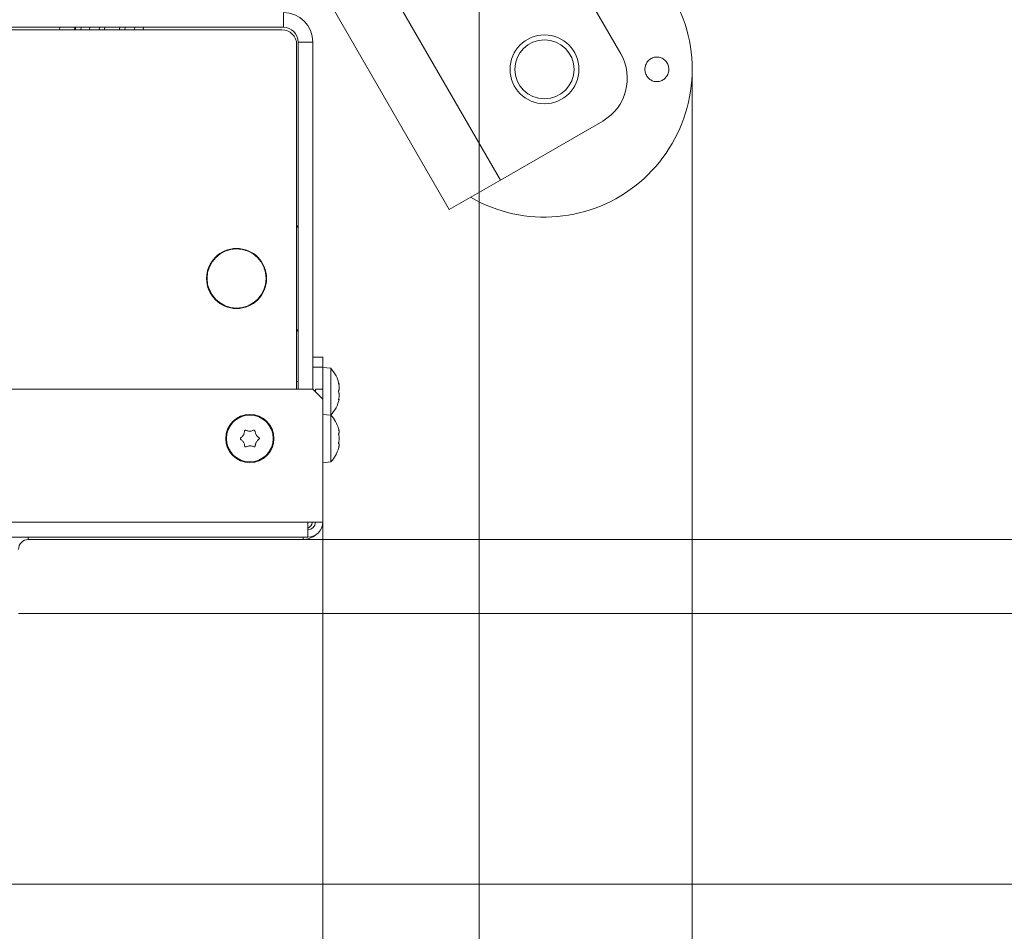
# Model space of a CAD drawing. Extents: x -3916 to -875, y -1106 to 1668.
# Drawn here: x -2653 to -2453, y -718 to -533 of the extents above; entities that cross this region are included whole.
import ezdxf

# ---------------------------------------------------------------- set-up
doc = ezdxf.new("R2010")
doc.units = 0
doc.header["$LTSCALE"] = 5
doc.layers.add('3', color=1, linetype='Continuous')
doc.layers.add('SLD-0', color=7, linetype='Continuous')
doc.styles.add('Brunner 2014', font='arial.ttf', dxfattribs={"height": 35})
doc.dimstyles.new('Brunner 2014', dxfattribs={"dimscale": 5, "dimtxt": 35, "dimasz": 5, "dimexe": 3.175, "dimexo": 0, "dimgap": 0.762, "dimtad": 1, "dimdec": 0, "dimrnd": 1e-08, "dimtxsty": 'Brunner 2014', "dimcen": 0.09, "dimdle": 10, "dimclrd": 7, "dimclre": 7, "dimclrt": 7, "dimadec": 1, "dimazin": 2, "dimtfac": 0.666667, "dimtdec": 0, "dimtmove": 0, "dimatfit": 3, "dimldrblk": 'Filled-1', "dimfxl": 1, "dimtolj": 1, "dimlwd": 5, "dimlwe": 5, "dimarcsym": 0})

# ---------------------------------------------------------------- blocks, each defined once
blk = doc.blocks.new('*D121')
at = {"layer": 'Defpoints', "color": 0, "lineweight": 5}
for p in [(-3597.41, -634.38), (-2591.81, -634.38), (-2591.81, -939.46)]:
    blk.add_point(p, dxfattribs=at)
at = {"layer": 'SLD-0', "color": 7, "linetype": 'Continuous', "lineweight": 5}
for p, q in [((-3597.41, -634.38), (-3597.41, -955.34)), ((-2591.81, -634.38), (-2591.81, -955.34)), ((-3572.41, -939.46), (-2616.81, -939.46))]:
    blk.add_line(p, q, dxfattribs=at)
at = {"layer": 'SLD-0', "color": 7, "lineweight": 5}
for points in [[(-3572.41, -935.29), (-3572.41, -943.63), (-3597.41, -939.46)], [(-2616.81, -935.29), (-2616.81, -943.63), (-2591.81, -939.46)]]:
    blk.add_solid(points, dxfattribs=at)
at = {"layer": 'SLD-0', "color": 7, "lineweight": 5, "insert": (-3098.49, -899.91), "char_height": 35, "attachment_point": 2, "style": 'Brunner 2014'}
blk.add_mtext('\\A1;1006', dxfattribs=at)
blk = doc.blocks.new('Filled-1')
at = {"color": 0}
for p, q in [((0, 0), (-1, 0.1667)), ((-1, 0.1667), (-1, -0.1667)), ((-1, 0), (0, 0)), ((-1, -0.1667), (0, 0))]:
    blk.add_line(p, q, dxfattribs=at)
at = {"color": 0, "flags": 128}
blk.add_lwpolyline([(-1, -0.1667), (0, 0), (-1, 0.1667), (-1, -0.1667)], dxfattribs=at)
at = {"color": 0}
blk.add_solid([(-1, -0.1667), (0, 0), (-1, 0.1667), (-1, -0.1667)], dxfattribs=at)
blk = doc.blocks.new('*D123')
at = {"layer": 'Defpoints', "color": 0, "lineweight": 5}
for p in [(-3672.46, -136.34), (-2516.77, -542.92), (-2516.77, -1089.91)]:
    blk.add_point(p, dxfattribs=at)
at = {"layer": 'SLD-0', "color": 7, "linetype": 'Continuous', "lineweight": 5}
for p, q in [((-3672.46, -136.34), (-3672.46, -1105.78)), ((-2516.77, -542.92), (-2516.77, -1105.78)), ((-3647.46, -1089.91), (-2541.77, -1089.91))]:
    blk.add_line(p, q, dxfattribs=at)
at = {"layer": 'SLD-0', "color": 7, "lineweight": 5}
for points in [[(-3647.46, -1085.74), (-3647.46, -1094.07), (-3672.46, -1089.91)], [(-2541.77, -1085.74), (-2541.77, -1094.07), (-2516.77, -1089.91)]]:
    blk.add_solid(points, dxfattribs=at)
at = {"layer": 'SLD-0', "color": 7, "lineweight": 5, "insert": (-3101.81, -1050.36), "char_height": 35, "attachment_point": 2, "style": 'Brunner 2014'}
blk.add_mtext('\\A1;1156', dxfattribs=at)
blk = doc.blocks.new('*D124')
at = {"layer": 'Defpoints', "color": 0, "lineweight": 5}
for p in [(-2651.61, -40.88), (-2651.61, -638.38), (-2252.29, -638.38)]:
    blk.add_point(p, dxfattribs=at)
at = {"layer": 'SLD-0', "color": 7, "linetype": 'Continuous', "lineweight": 5}
for p, q in [((-2651.61, -40.88), (-2236.42, -40.88)), ((-2252.29, -65.88), (-2252.29, -613.38)), ((-2651.61, -638.38), (-2236.42, -638.38))]:
    blk.add_line(p, q, dxfattribs=at)
at = {"layer": 'SLD-0', "color": 7, "lineweight": 5}
for points in [[(-2256.46, -65.88), (-2248.13, -65.88), (-2252.29, -40.88)], [(-2256.46, -613.38), (-2248.13, -613.38), (-2252.29, -638.38)]]:
    blk.add_solid(points, dxfattribs=at)
at = {"layer": 'SLD-0', "color": 7, "lineweight": 5, "insert": (-2291.84, -342.78), "char_height": 35, "attachment_point": 2, "rotation": 90, "style": 'Brunner 2014'}
blk.add_mtext('\\A1;598', dxfattribs=at)
blk = doc.blocks.new('*D126')
at = {"color": 7, "linetype": 'Continuous', "lineweight": 5}
for p, q in [((-2653.61, -25.88), (-2164.02, -25.88)), ((-2179.89, -628.38), (-2179.89, -50.88)), ((-2653.61, -653.38), (-2164.02, -653.38))]:
    blk.add_line(p, q, dxfattribs=at)
at = {"color": 7, "lineweight": 5}
for points in [[(-2184.06, -50.88), (-2175.73, -50.88), (-2179.89, -25.88)], [(-2184.06, -628.38), (-2175.73, -628.38), (-2179.89, -653.38)]]:
    blk.add_solid(points, dxfattribs=at)
at = {"layer": 'Defpoints', "color": 0, "lineweight": 5}
for p in [(-2653.61, -25.88), (-2179.89, -25.88), (-2653.61, -653.38)]:
    blk.add_point(p, dxfattribs=at)
at = {"color": 7, "lineweight": 5, "insert": (-2201.57, -342.17), "char_height": 35, "attachment_point": 5, "rotation": 90, "style": 'Brunner 2014'}
blk.add_mtext('\\A1;628', dxfattribs=at)
blk = doc.blocks.new('*D128')
at = {"color": 7, "linetype": 'Continuous', "lineweight": 5}
for p, q in [((-3629.21, -488.38), (-3629.21, -1027.67)), ((-2560.01, -488.38), (-2560.01, -1027.67)), ((-3604.21, -1011.79), (-2585.01, -1011.79))]:
    blk.add_line(p, q, dxfattribs=at)
at = {"color": 7, "lineweight": 5}
for points in [[(-3604.21, -1007.62), (-3604.21, -1015.96), (-3629.21, -1011.79)], [(-2585.01, -1007.62), (-2585.01, -1015.96), (-2560.01, -1011.79)]]:
    blk.add_solid(points, dxfattribs=at)
at = {"layer": 'Defpoints', "color": 0, "lineweight": 5}
for p in [(-3629.21, -488.38), (-2560.01, -488.38), (-2560.01, -1011.79)]:
    blk.add_point(p, dxfattribs=at)
at = {"color": 7, "lineweight": 5, "insert": (-3100.54, -990.11), "char_height": 35, "attachment_point": 5, "style": 'Brunner 2014'}
blk.add_mtext('\\A1;1069', dxfattribs=at)
blk = doc.blocks.new('*D98')
at = {"layer": 'Defpoints', "color": 0, "lineweight": 5}
for p in [(-2569.11, -340.31), (-2595.81, -638.38), (-2408.41, -638.38)]:
    blk.add_point(p, dxfattribs=at)
at = {"layer": 'SLD-0', "color": 7, "linetype": 'Continuous', "lineweight": 5}
for p, q in [((-2569.11, -340.31), (-2392.53, -340.31)), ((-2408.41, -365.31), (-2408.41, -613.38)), ((-2595.81, -638.38), (-2392.53, -638.38))]:
    blk.add_line(p, q, dxfattribs=at)
at = {"layer": 'SLD-0', "color": 7, "lineweight": 5}
for points in [[(-2412.57, -365.31), (-2404.24, -365.31), (-2408.41, -340.31)], [(-2412.57, -613.38), (-2404.24, -613.38), (-2408.41, -638.38)]]:
    blk.add_solid(points, dxfattribs=at)
at = {"layer": 'SLD-0', "color": 5, "lineweight": 5, "insert": (-2447.96, -451.37), "char_height": 35, "attachment_point": 2, "rotation": 90, "style": 'Brunner 2014'}
blk.add_mtext('\\A1;298', dxfattribs=at)
blk = doc.blocks.new('*D112')
at = {"layer": '3', "color": 7, "linetype": 'Continuous', "lineweight": 5}
for p, q in [((-2656.61, 29.12), (-2096.79, 29.12)), ((-2112.67, 4.12), (-2112.67, -683.38)), ((-2656.61, -708.38), (-2096.79, -708.38))]:
    blk.add_line(p, q, dxfattribs=at)
at = {"layer": '3', "color": 7, "lineweight": 5}
for points in [[(-2116.83, 4.12), (-2108.5, 4.12), (-2112.67, 29.12)], [(-2116.83, -683.38), (-2108.5, -683.38), (-2112.67, -708.38)]]:
    blk.add_solid(points, dxfattribs=at)
at = {"layer": 'Defpoints', "color": 0, "lineweight": 5}
for p in [(-2656.61, 29.12), (-2656.61, -708.38), (-2112.67, -708.38)]:
    blk.add_point(p, dxfattribs=at)
at = {"layer": '3', "color": 7, "lineweight": 5, "insert": (-2152.24, -338.39), "char_height": 35, "attachment_point": 2, "rotation": 90, "style": 'Brunner 2014'}
blk.add_mtext('\\A1;738', dxfattribs=at)

msp = doc.modelspace()

# ---------------------------------------------------------------- linework, layer by layer
at = {"color": 7, "linetype": 'Continuous', "lineweight": 5}
for p, q in [((-2548.78, -509.44), (-2531.28, -539.75)), ((-2580.72, -522.11), (-2555.72, -565.41)), ((-2591.11, -528.11), (-2566.11, -571.41)), ((-2599.81, -531.38), (-2599.81, -534.38)), ((-2599.81, -534.38), (-2663.61, -534.38)), ((-2663.51, -534.88), (-2600.11, -534.88)), ((-2645.29, -534.88), (-2645.2, -534.38)), ((-2642.16, -534.38), (-2642.25, -534.88)), ((-2642.01, -534.38), (-2642.01, -534.88)), ((-2640.96, -534.88), (-2640.88, -534.38)), ((-2639.2, -534.88), (-2639.12, -534.38)), ((-2637.24, -534.88), (-2637.15, -534.38)), ((-2636.05, -534.29), (-2636.15, -534.88)), ((-2633.11, -534.88), (-2633, -534.29)), ((-2631.93, -534.38), (-2632.02, -534.88)), ((-2629.97, -534.38), (-2630.05, -534.88)), ((-2628.19, -534.29), (-2628.3, -534.88)), ((-2597.11, -537.88), (-2597.11, -607.88)), ((-2593.81, -537.38), (-2596.81, -537.38)), ((-2596.81, -607.88), (-2596.81, -537.38)), ((-2593.81, -607.88), (-2593.81, -537.38)), ((-2555.72, -565.41), (-2534.94, -553.41)), ((-2566.11, -571.41), (-2555.72, -565.41)), ((-2615.31, -584.28), (-2615.31, -585.38)), ((-2603.31, -585.38), (-2603.31, -584.28)), ((-2603.31, -586.48), (-2603.31, -585.38)), ((-2603.69, -587.48), (-2603.59, -587.48)), ((-2605.41, -590.07), (-2605.41, -589.94)), ((-2605.11, -589.66), (-2605.11, -589.8)), ((-2604.76, -589.44), (-2604.82, -589.36)), ((-2604.76, -589.44), (-2604.82, -589.36)), ((-2613, -590.11), (-2613.16, -590.11)), ((-2613, -590.11), (-2613.16, -590.11)), ((-2606.01, -590.39), (-2606.01, -590.51)), ((-2593.81, -601.38), (-2591.81, -601.38)), ((-2591.81, -601.38), (-2591.81, -603.38)), ((-2591.81, -603.38), (-2593.81, -603.38)), ((-2591.81, -603.38), (-2591.81, -607.88)), ((-2590.18, -603.62), (-2591.81, -603.48)), ((-2590.18, -608.21), (-2590.18, -603.62)), ((-3595.41, -607.88), (-2593.81, -607.88)), ((-2596.81, -606.28), (-2597.11, -606.28)), ((-2593.81, -607.88), (-2591.81, -609.88)), ((-2591.81, -607.88), (-2593.31, -607.88)), ((-2593.31, -607.88), (-2593.31, -608.38)), ((-2591.81, -609.88), (-2591.81, -607.88)), ((-2588.58, -606.68), (-2588.56, -606.68)), ((-2588.55, -606.88), (-2588.48, -606.88)), ((-2588.55, -606.88), (-2588.48, -606.88)), ((-2588.55, -606.88), (-2588.48, -606.88)), ((-2588.48, -606.88), (-2588.48, -606.88)), ((-2588.48, -606.88), (-2588.48, -606.88)), ((-2588.48, -607.58), (-2588.48, -607.58)), ((-2591.81, -634.88), (-2591.81, -609.88)), ((-2590.18, -613.12), (-2590.18, -608.21)), ((-2588.48, -609.88), (-2588.57, -609.88)), ((-2588.48, -609.08), (-2588.48, -609.08)), ((-2588.48, -609.88), (-2588.48, -609.88)), ((-2590.18, -613.12), (-2591.81, -612.98)), ((-2590.18, -622.64), (-2590.18, -613.12)), ((-2607.92, -617.15), (-2607.92, -617.15)), ((-2606.64, -616.38), (-2606.64, -616.38)), ((-2605.33, -617.11), (-2605.33, -617.11)), ((-2588.48, -616.58), (-2588.48, -616.58)), ((-2588.48, -617.88), (-2588.48, -617.88)), ((-2607.9, -618.65), (-2607.9, -618.65)), ((-2606.59, -619.38), (-2606.59, -619.38)), ((-2605.3, -618.61), (-2605.3, -618.61)), ((-2588.56, -619.72), (-2588.57, -619.76)), ((-2588.48, -619.18), (-2588.48, -619.18)), ((-2591.81, -622.78), (-2590.18, -622.64)), ((-3594.41, -634.88), (-2594.81, -634.88)), ((-3594.41, -634.88), (-2594.81, -634.88)), ((-2591.81, -634.88), (-2594.81, -634.88)), ((-2594.81, -637.88), (-2594.81, -634.88)), ((-2591.81, -634.88), (-2594.81, -634.88)), ((-2594.81, -637.88), (-2594.81, -634.88)), ((-2594.81, -637.88), (-3594.41, -637.88)), ((-2594.81, -637.88), (-3594.41, -637.88)), ((-2595.81, -638.38), (-2651.61, -638.38))]:
    msp.add_line(p, q, dxfattribs=at)
at = {"color": 8, "linetype": 'Continuous', "lineweight": 5}
for p, q in [((-2588.58, -610.03), (-2588.56, -610.03)), ((-2651.61, -637.88), (-2651.61, -638.38)), ((-2595.81, -638.38), (-2595.81, -637.88)), ((-2595.81, -638.38), (-2595.81, -637.88))]:
    msp.add_line(p, q, dxfattribs=at)
at = {"color": 7, "linetype": 'Continuous', "lineweight": 5}
for centre, radius in [((-2546.77, -542.92), 7), ((-2546.77, -542.92), 6), ((-2609.31, -585.38), 6.1), ((-2609.31, -585.38), 6), ((-2606.61, -617.88), 4.9), ((-2606.61, -617.88), 4.76)]:
    msp.add_circle(centre, radius, dxfattribs=at)
for centre, radius, start, end in [((-2546.77, -542.92), 30, 240, 90), ((-2599.81, -537.38), 6, 0, 90), ((-2600.11, -537.88), 3, 0, 90), ((-2599.81, -537.38), 3, 0, 90), ((-2539.94, -544.75), 10, 300, 30), ((-2598.31, -574.2), 1.5, 323.1301, 0), ((-2598.31, -596.56), 1.5, 0, 36.8699), ((-2595.31, -608.38), 7, 12.4099, 42.8093), ((-2595.31, -608.38), 7, 317.1907, 347.5663), ((-2595.31, -608.38), 7, 347.5663, 347.6358), ((-2595.31, -617.88), 7, 15.9915, 42.8093), ((-2595.31, -617.88), 7, 317.1907, 343.9951), ((-2594.81, -634.88), 3, 270, 0), ((-2594.81, -634.88), 1.5, 270, 0), ((-2595.81, -634.38), 2, 300, 345.5225), ((-2594.81, -634.88), 3, 270, 0), ((-2594.81, -634.88), 1.5, 270, 0), ((-2595.81, -634.38), 2, 300, 345.5225), ((-2595.81, -634.38), 4, 270, 310.7112), ((-2595.81, -634.38), 4, 270, 310.7112), ((-2651.61, -640.38), 2, 90, 180)]:
    msp.add_arc(centre, radius, start, end, dxfattribs=at)
for points, knots in [([(-2521.84, -544.19), (-2522, -544.42), (-2522.33, -544.87), (-2523.06, -545.3), (-2523.87, -545.47), (-2524.7, -545.35), (-2525.44, -544.95), (-2526.01, -544.32), (-2526.34, -543.54), (-2526.4, -542.69), (-2526.19, -541.86), (-2525.73, -541.16), (-2525.06, -540.65), (-2524.27, -540.39), (-2523.44, -540.42), (-2522.66, -540.74), (-2522.02, -541.3), (-2521.61, -542.04), (-2521.46, -542.88), (-2521.56, -543.63), (-2521.76, -544.03), (-2521.84, -544.19)], [0, 0, 0, 0, 0.053648, 0.107295, 0.160977, 0.214731, 0.268558, 0.322403, 0.376153, 0.429724, 0.48317, 0.536659, 0.590319, 0.644129, 0.697977, 0.751772, 0.805489, 0.859146, 0.912768, 0.966375, 1, 1, 1, 1]), ([(-2588.56, -606.83), (-2588.57, -606.81), (-2588.57, -606.76), (-2588.58, -606.71), (-2588.58, -606.67), (-2588.58, -606.65), (-2588.57, -606.65), (-2588.56, -606.67), (-2588.56, -606.68)], [0, 0, 0, 0, 0.173655, 0.347991, 0.518533, 0.685946, 0.853626, 1, 1, 1, 1]), ([(-2588.56, -606.68), (-2588.54, -606.71), (-2588.51, -606.79), (-2588.48, -606.86), (-2588.48, -606.87), (-2588.48, -606.88)], [0, 0, 0, 0, 0.3395648, 0.6887252, 1, 1, 1, 1]), ([(-2588.48, -607.58), (-2588.48, -607.5), (-2588.48, -607.34), (-2588.51, -607.08), (-2588.55, -606.91), (-2588.56, -606.83)], [0, 0, 0, 0, 0.3392556, 0.68861, 1, 1, 1, 1]), ([(-2588.56, -608.15), (-2588.54, -608.1), (-2588.51, -607.99), (-2588.48, -607.8), (-2588.48, -607.65), (-2588.48, -607.58)], [0, 0, 0, 0, 0.339552, 0.688699, 1, 1, 1, 1]), ([(-2588.56, -608.48), (-2588.57, -608.46), (-2588.57, -608.43), (-2588.58, -608.37), (-2588.58, -608.3), (-2588.58, -608.24), (-2588.57, -608.18), (-2588.56, -608.16), (-2588.56, -608.15)], [0, 0, 0, 0, 0.173551, 0.347889, 0.518434, 0.685848, 0.853527, 1, 1, 1, 1]), ([(-2588.56, -610.03), (-2588.57, -610.03), (-2588.57, -610.05), (-2588.58, -610.04), (-2588.58, -610.01), (-2588.58, -609.97), (-2588.57, -609.91), (-2588.56, -609.87), (-2588.56, -609.85)], [0, 0, 0, 0, 0.173602, 0.347939, 0.518483, 0.685896, 0.853576, 1, 1, 1, 1]), ([(-2588.48, -609.08), (-2588.48, -609), (-2588.48, -608.84), (-2588.51, -608.64), (-2588.55, -608.53), (-2588.56, -608.48)], [0, 0, 0, 0, 0.339256, 0.688611, 1, 1, 1, 1]), ([(-2588.56, -609.85), (-2588.54, -609.76), (-2588.51, -609.58), (-2588.48, -609.32), (-2588.48, -609.16), (-2588.48, -609.08)], [0, 0, 0, 0, 0.339577, 0.688751, 1, 1, 1, 1]), ([(-2588.48, -609.88), (-2588.48, -609.88), (-2588.48, -609.88), (-2588.51, -609.93), (-2588.55, -610), (-2588.56, -610.03)], [0, 0, 0, 0, 0.339274, 0.688649, 1, 1, 1, 1]), ([(-2588.56, -616.04), (-2588.57, -616.02), (-2588.57, -615.99), (-2588.58, -615.96), (-2588.58, -615.95), (-2588.58, -615.95)], [0, 0, 0, 0, 0.34677, 0.695114, 1, 1, 1, 1]), ([(-2608.45, -618.08), (-2608.47, -618.06), (-2608.5, -618.03), (-2608.53, -617.97), (-2608.54, -617.91), (-2608.53, -617.84), (-2608.5, -617.78), (-2608.47, -617.76), (-2608.46, -617.75)], [0, 0, 0, 0, 0.1736553, 0.3479906, 0.518533, 0.6859457, 0.8536264, 1, 1, 1, 1]), ([(-2608.46, -617.75), (-2608.38, -617.69), (-2608.24, -617.58), (-2608.06, -617.38), (-2607.97, -617.22), (-2607.92, -617.15)], [0, 0, 0, 0, 0.339565, 0.688725, 1, 1, 1, 1]), ([(-2607.92, -617.15), (-2607.88, -617.07), (-2607.8, -616.9), (-2607.73, -616.64), (-2607.71, -616.47), (-2607.7, -616.39)], [0, 0, 0, 0, 0.339274, 0.688649, 1, 1, 1, 1]), ([(-2607.7, -616.39), (-2607.7, -616.36), (-2607.69, -616.32), (-2607.65, -616.26), (-2607.6, -616.22), (-2607.54, -616.2), (-2607.47, -616.2), (-2607.44, -616.21), (-2607.42, -616.22)], [0, 0, 0, 0, 0.173602, 0.347939, 0.518483, 0.685896, 0.853576, 1, 1, 1, 1]), ([(-2607.42, -616.22), (-2607.34, -616.25), (-2607.17, -616.32), (-2606.9, -616.37), (-2606.72, -616.38), (-2606.64, -616.38)], [0, 0, 0, 0, 0.339577, 0.688751, 1, 1, 1, 1]), ([(-2606.64, -616.38), (-2606.55, -616.37), (-2606.36, -616.36), (-2606.1, -616.29), (-2605.94, -616.22), (-2605.86, -616.19)], [0, 0, 0, 0, 0.339256, 0.688611, 1, 1, 1, 1]), ([(-2605.86, -616.19), (-2605.84, -616.18), (-2605.8, -616.16), (-2605.73, -616.17), (-2605.67, -616.19), (-2605.62, -616.24), (-2605.59, -616.29), (-2605.58, -616.33), (-2605.58, -616.35)], [0, 0, 0, 0, 0.173551, 0.347889, 0.518434, 0.685848, 0.853527, 1, 1, 1, 1]), ([(-2605.58, -616.35), (-2605.56, -616.44), (-2605.54, -616.62), (-2605.45, -616.88), (-2605.37, -617.03), (-2605.33, -617.11)], [0, 0, 0, 0, 0.3395524, 0.6886993, 1, 1, 1, 1]), ([(-2605.33, -617.11), (-2605.28, -617.18), (-2605.17, -617.34), (-2604.98, -617.53), (-2604.84, -617.63), (-2604.78, -617.68)], [0, 0, 0, 0, 0.339256, 0.68861, 1, 1, 1, 1]), ([(-2604.78, -617.68), (-2604.76, -617.7), (-2604.72, -617.72), (-2604.69, -617.79), (-2604.68, -617.85), (-2604.69, -617.92), (-2604.72, -617.97), (-2604.76, -618), (-2604.77, -618.01)], [0, 0, 0, 0, 0.173655, 0.347991, 0.518533, 0.685946, 0.853626, 1, 1, 1, 1]), ([(-2588.56, -617.1), (-2588.57, -617.08), (-2588.57, -617.04), (-2588.58, -616.97), (-2588.58, -616.91), (-2588.58, -616.86), (-2588.57, -616.83), (-2588.56, -616.82), (-2588.56, -616.82)], [0, 0, 0, 0, 0.173602, 0.347939, 0.518483, 0.685896, 0.853576, 1, 1, 1, 1]), ([(-2588.48, -616.58), (-2588.48, -616.53), (-2588.48, -616.43), (-2588.51, -616.24), (-2588.55, -616.1), (-2588.56, -616.04)], [0, 0, 0, 0, 0.339256, 0.688611, 1, 1, 1, 1]), ([(-2588.56, -616.82), (-2588.54, -616.8), (-2588.51, -616.78), (-2588.48, -616.7), (-2588.48, -616.62), (-2588.48, -616.58)], [0, 0, 0, 0, 0.339577, 0.688751, 1, 1, 1, 1]), ([(-2588.48, -617.88), (-2588.48, -617.79), (-2588.48, -617.6), (-2588.51, -617.34), (-2588.55, -617.18), (-2588.56, -617.1)], [0, 0, 0, 0, 0.339274, 0.688649, 1, 1, 1, 1]), ([(-2588.56, -618.66), (-2588.54, -618.57), (-2588.51, -618.41), (-2588.48, -618.14), (-2588.48, -617.96), (-2588.48, -617.88)], [0, 0, 0, 0, 0.3395648, 0.6887252, 1, 1, 1, 1]), ([(-2607.9, -618.65), (-2607.95, -618.58), (-2608.05, -618.42), (-2608.24, -618.23), (-2608.38, -618.12), (-2608.45, -618.08)], [0, 0, 0, 0, 0.339256, 0.68861, 1, 1, 1, 1]), ([(-2607.65, -619.41), (-2607.66, -619.32), (-2607.69, -619.14), (-2607.77, -618.88), (-2607.86, -618.73), (-2607.9, -618.65)], [0, 0, 0, 0, 0.339552, 0.688699, 1, 1, 1, 1]), ([(-2607.36, -619.57), (-2607.38, -619.58), (-2607.42, -619.59), (-2607.49, -619.59), (-2607.55, -619.56), (-2607.61, -619.52), (-2607.64, -619.47), (-2607.65, -619.43), (-2607.65, -619.41)], [0, 0, 0, 0, 0.1735505, 0.347889, 0.5184341, 0.6858476, 0.8535271, 1, 1, 1, 1]), ([(-2606.59, -619.38), (-2606.68, -619.38), (-2606.86, -619.4), (-2607.13, -619.46), (-2607.29, -619.53), (-2607.36, -619.57)], [0, 0, 0, 0, 0.339256, 0.688611, 1, 1, 1, 1]), ([(-2605.81, -619.54), (-2605.89, -619.51), (-2606.06, -619.44), (-2606.32, -619.39), (-2606.5, -619.38), (-2606.59, -619.38)], [0, 0, 0, 0, 0.3395769, 0.6887506, 1, 1, 1, 1]), ([(-2605.52, -619.37), (-2605.52, -619.38), (-2605.53, -619.4), (-2605.54, -619.44), (-2605.55, -619.47), (-2605.57, -619.49), (-2605.6, -619.52), (-2605.63, -619.54), (-2605.66, -619.55), (-2605.69, -619.56), (-2605.72, -619.56), (-2605.75, -619.56), (-2605.78, -619.55), (-2605.8, -619.54), (-2605.81, -619.54)], [0, 0, 0, 0, 0.0856012, 0.1736138, 0.2595107, 0.3480061, 0.432038, 0.5185991, 0.6011227, 0.6860352, 0.7687216, 0.8537158, 0.9261345, 1, 1, 1, 1]), ([(-2605.3, -618.61), (-2605.34, -618.69), (-2605.42, -618.85), (-2605.5, -619.12), (-2605.51, -619.29), (-2605.52, -619.37)], [0, 0, 0, 0, 0.339274, 0.688649, 1, 1, 1, 1]), ([(-2604.77, -618.01), (-2604.84, -618.07), (-2604.98, -618.18), (-2605.16, -618.38), (-2605.26, -618.53), (-2605.3, -618.61)], [0, 0, 0, 0, 0.3395648, 0.6887252, 1, 1, 1, 1]), ([(-2588.56, -618.94), (-2588.57, -618.94), (-2588.57, -618.93), (-2588.58, -618.89), (-2588.58, -618.84), (-2588.58, -618.77), (-2588.57, -618.71), (-2588.56, -618.67), (-2588.56, -618.66)], [0, 0, 0, 0, 0.173655, 0.347991, 0.518533, 0.685946, 0.853626, 1, 1, 1, 1]), ([(-2588.58, -619.81), (-2588.58, -619.81), (-2588.58, -619.81), (-2588.58, -619.8), (-2588.57, -619.77), (-2588.56, -619.73), (-2588.56, -619.72)], [0, 0, 0, 0, 0.032186, 0.368641, 0.70563, 1, 1, 1, 1]), ([(-2588.48, -619.18), (-2588.48, -619.14), (-2588.48, -619.05), (-2588.51, -618.97), (-2588.55, -618.95), (-2588.56, -618.94)], [0, 0, 0, 0, 0.339256, 0.68861, 1, 1, 1, 1]), ([(-2588.56, -619.72), (-2588.54, -619.65), (-2588.51, -619.5), (-2588.48, -619.32), (-2588.48, -619.22), (-2588.48, -619.18)], [0, 0, 0, 0, 0.339552, 0.688699, 1, 1, 1, 1])]:
    msp.add_open_spline(points, degree=3, knots=knots, dxfattribs=at)

# ---------------------------------------------------------------- dimensions: what is measured, and where the dimension line sits
at = {"lineweight": 5}
dim = msp.add_linear_dim(base=(-2179.89415889, -25.87883979), p1=(-2653.61264836, -653.37883979), p2=(-2653.61264836, -25.87883979), angle=90, dimstyle='Brunner 2014', dxfattribs=at)
dim.commit()
dim.dimension.update_dxf_attribs({"geometry": '*D126', "text_midpoint": (-2179.89415889, -342.16813023), "dimtype": 160})
dim = msp.add_linear_dim(base=(-2560.01, -1011.79), p1=(-3629.21, -488.38), p2=(-2560.01, -488.38), dimstyle='Brunner 2014', dxfattribs=at)
dim.commit()
dim.dimension.update_dxf_attribs({"geometry": '*D128', "text_midpoint": (-3100.54, -1011.79), "dimtype": 160})
at = {"layer": '3', "color": 7, "lineweight": 5}
dim = msp.add_linear_dim(base=(-2112.66796129, -708.37883979), p1=(-2656.61264836, 29.12116021), p2=(-2656.61264836, -708.37883979), angle=90, dimstyle='Brunner 2014', dxfattribs=at)
dim.commit()
dim.dimension.update_dxf_attribs({"geometry": '*D112', "text_midpoint": (-2112.66796129, -338.38557654), "dimtype": 160})
at = {"layer": 'SLD-0', "lineweight": 5}
for base, p1, p2, angle, picture, middle in [((-2252.29352906, -638.37883979), (-2651.61264836, -40.87883979), (-2651.61264836, -638.37883979), 90, '*D124', (-2252.29352906, -342.77503467)), ((-2591.81, -939.46), (-3597.41, -634.38), (-2591.81, -634.38), 0, '*D121', (-3098.49, -939.46))]:
    dim = msp.add_linear_dim(base=base, p1=p1, p2=p2, angle=angle, dimstyle='Brunner 2014', dxfattribs=at)
    dim.commit()
    dim.dimension.update_dxf_attribs({"geometry": picture, "text_midpoint": middle, "dimtype": 160})
at = {"layer": 'SLD-0', "color": 7, "lineweight": 5}
dim = msp.add_linear_dim(base=(-2516.77, -1089.91), p1=(-3672.46, -136.34), p2=(-2516.77, -542.92), dimstyle='Brunner 2014', dxfattribs=at)
dim.commit()
dim.dimension.update_dxf_attribs({"geometry": '*D123', "text_midpoint": (-3101.81, -1089.91), "dimtype": 160})
at = {"layer": 'SLD-0', "color": 5, "lineweight": 5}
dim = msp.add_linear_dim(base=(-2408.41, -638.38), p1=(-2569.11, -340.31), p2=(-2595.81, -638.38), angle=90, dimstyle='Brunner 2014', override={"dimclrt": 5}, dxfattribs=at)
dim.commit()
dim.dimension.update_dxf_attribs({"geometry": '*D98', "text_midpoint": (-2408.41, -451.37), "dimtype": 160})

doc.saveas('drawing.dxf')
